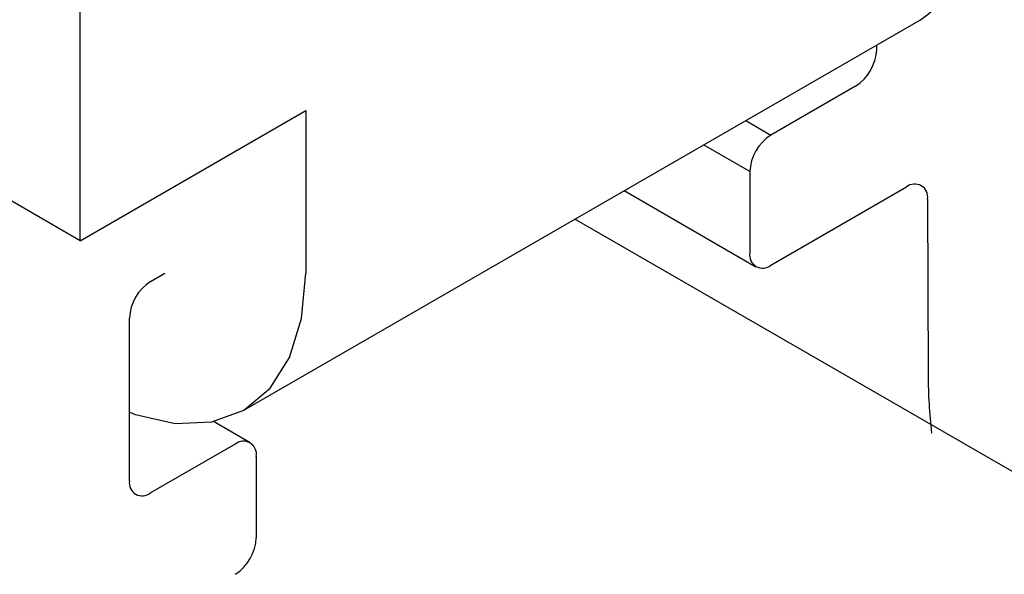
# Model space of a CAD drawing. Extents: x 1222 to 2663, y 507 to 1453.
# Drawn here: x 1811 to 1816, y 861 to 863 of the extents above; entities that cross this region are included whole.
import ezdxf

# ---------------------------------------------------------------- set-up
doc = ezdxf.new("R2010")
doc.units = 0
doc.layers.add('HILFSLINIE', color=2, linetype='CONTINUOUS')
doc.layers.add('KÖRPER', color=7, linetype='CONTINUOUS')

msp = doc.modelspace()

# ---------------------------------------------------------------- linework, layer by layer
at = {"layer": 'HILFSLINIE'}
for p, q in [((1814.8924, 862.9913), (1815.0188, 862.9183)), ((1814.9127, 862.7346), (1814.6802, 862.8688))]:
    msp.add_line(p, q, dxfattribs=at)
at = {"layer": 'KÖRPER'}
for p, q in [((1811.554, 862.388), (1811.554, 880.3519)), ((1812.3746, 861.5378), (1815.7687, 863.4972)), ((1815.5491, 863.3704), (1815.5491, 863.3469)), ((1815.4431, 863.1632), (1815.0188, 862.9183)), ((1811.554, 862.388), (1812.6854, 863.0411)), ((1812.6854, 863.0411), (1812.6854, 862.2246)), ((1811.554, 862.388), (1810.8469, 862.7962)), ((1814.9127, 862.7346), (1814.9127, 862.3263)), ((1811.9782, 862.6328), (1811.9782, 862.6329)), ((1814.2827, 862.6393), (1814.9438, 862.2576)), ((1815.0188, 862.2651), (1815.6988, 862.6576)), ((1815.8049, 862.5968), (1815.8074, 861.7152)), ((1818.9538, 859.6566), (1814.0349, 862.4963)), ((1811.9075, 862.1837), (1811.9782, 862.2245)), ((1811.8015, 861.1834), (1811.8015, 862)), ((1812.4068, 861.3745), (1812.2236, 861.4803)), ((1812.3318, 861.3671), (1811.9075, 861.1222)), ((1812.4379, 860.8976), (1812.4379, 861.3059))]:
    msp.add_line(p, q, dxfattribs=at)
at = {"layer": 'KÖRPER', "flags": 128}
msp.add_lwpolyline([(1811.8015, 861.5272), (1811.8316, 861.5161), (1812.0306, 861.471), (1812.214, 861.4783), (1812.3747, 861.5378), (1812.5066, 861.6473), (1812.6046, 861.8025), (1812.665, 861.9974), (1812.6854, 862.2246)], dxfattribs=at)
at = {"layer": 'KÖRPER'}
for centre, radius, start, end in [((1815.3655, 864.0933), 0.7197, 304.0755, 7.2367), ((1815.3189, 863.3574), 0.2305, 302.6055, 357.3945), ((1815.143, 862.7241), 0.2305, 122.6054, 177.3946), ((1815.7402, 862.6069), 0.0654, 351.071, 129.2489), ((1814.9774, 862.3158), 0.0655, 170.7859, 309.2033), ((1812.0317, 861.9895), 0.2305, 122.6055, 177.3945), ((1818.3636, 861.7179), 2.5562, 180.0609, 186.6365), ((1812.3732, 861.3163), 0.0655, 350.7859, 129.2033), ((1811.8661, 861.1729), 0.0655, 170.7861, 309.2032), ((1812.2076, 860.9081), 0.2305, 302.6054, 357.3946)]:
    msp.add_arc(centre, radius, start, end, dxfattribs=at)

doc.saveas('drawing.dxf')
